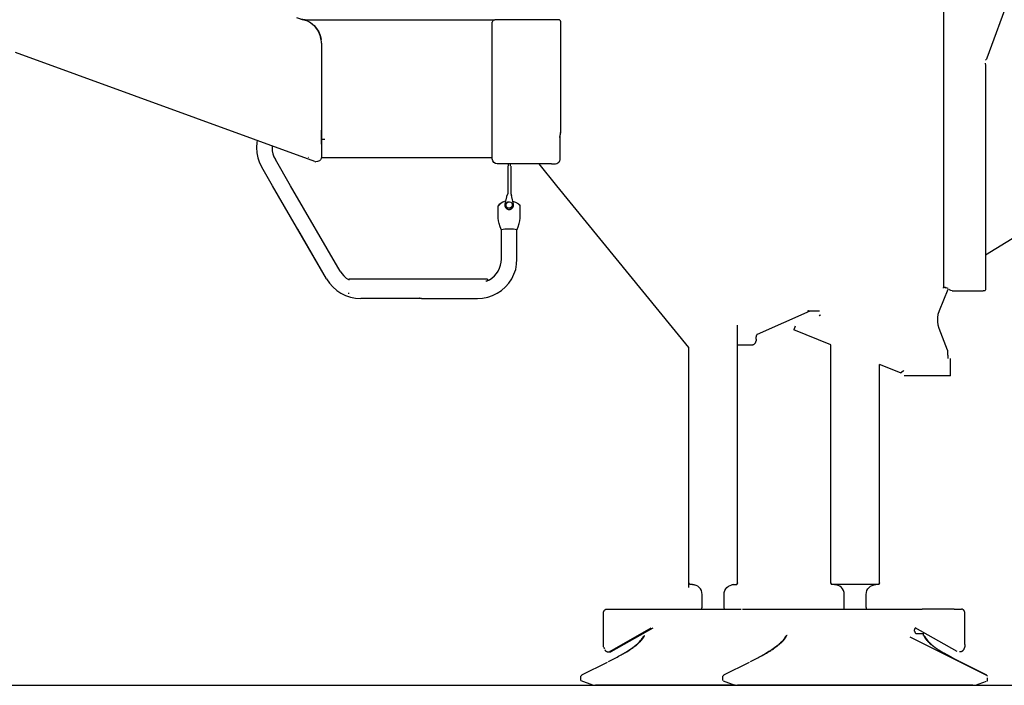
# Model space of a CAD drawing. Extents: x 39352 to 205217, y -145499 to 56255.
# Drawn here: x 133703 to 135719, y -131894 to -130532 of the extents above; entities that cross this region are included whole.
import ezdxf

# ---------------------------------------------------------------- set-up
doc = ezdxf.new("R2010")
doc.units = 0
doc.layers.get('0').update_dxf_attribs({"linetype": 'CONTINUOUS'})

msp = doc.modelspace()

# ---------------------------------------------------------------- linework, layer by layer
at = {"color": 104, "linetype": 'Continuous'}
for p, q in [((135594.6, -130038.1), (135594.6, -130872.3)), ((135819.7, -130237.3), (135683.8, -130610.7)), ((134282.4, -130532.1), (134270.5, -130528.6)), ((134284.7, -130532.8), (134282.4, -130532.1)), ((134292.8, -130535.2), (134284.7, -130532.8)), ((134287.3, -130532.1), (134315, -130532.1)), ((134293.5, -130535.5), (134292.8, -130535.2)), ((134315, -130532.1), (134350.6, -130532.1)), ((134350.6, -130532.1), (134378.4, -130532.1)), ((134378.4, -130532.1), (134665.9, -130532.1)), ((134665.9, -130532.1), (134675.9, -130532.1)), ((134670.9, -130817.1), (134670.9, -130537.1)), ((134797.4, -130532.1), (134675.9, -130532.1)), ((134806.1, -130532.1), (134797.4, -130532.1)), ((134811.4, -130763.5), (134811.4, -130537.1)), ((134320.9, -130580.1), (134320.9, -130758.5)), ((134307.5, -130822.3), (133694.6, -130599.2)), ((135681.1, -130626.3), (135681.1, -130872.3)), ((134320.9, -130758.5), (134320.8, -130787.1)), ((134320.9, -130787.1), (134320.9, -130758.5)), ((134809, -130763.5), (134811.4, -130763.5)), ((134320.3, -130776.6), (134328, -130776.6)), ((134320.9, -130787.1), (134320.9, -130812.9)), ((134807.8, -130772.1), (134809.7, -130772.1)), ((134809.7, -130787.1), (134809.7, -130772.1)), ((134809.7, -130817.1), (134809.7, -130787.1)), ((134257.8, -130872.3), (134226.5, -130818.3)), ((134294.2, -130813.3), (134293.9, -130814.1)), ((134307.5, -130822.3), (134309.7, -130822.8)), ((134671.5, -130814.6), (134320.6, -130814.6)), ((134792.1, -130827.1), (134680.9, -130827.1)), ((134703.2, -130826.8), (134703.2, -130831.2)), ((134703.4, -130826.8), (134703.4, -130831.2)), ((134707.4, -130826.8), (134707.4, -130831.2)), ((134803.3, -130872.3), (134766.5, -130827.1)), ((134792.1, -130827.1), (134799.1, -130827.1)), ((134220.8, -130872.3), (134198.7, -130834.2)), ((134220.9, -130872.3), (134198.7, -130834.2)), ((134702.4, -130831.6), (134702.4, -130872.3)), ((134708.5, -130831.7), (134708.5, -130872.3)), ((134331.2, -131062.4), (134220.9, -130872.3)), ((134359, -131046.5), (134257.8, -130872.3)), ((134702.4, -130887.8), (134700.4, -130892.8)), ((134702.4, -130872.3), (134702.4, -130887.8)), ((134708.5, -130872.3), (134708.5, -130887.9)), ((134708.5, -130887.9), (134710.4, -130892.8)), ((135073, -131202.8), (134803.3, -130872.3)), ((135594.6, -130872.3), (135594.6, -131081.5)), ((135681, -130872.3), (135681, -131082.2)), ((134699.8, -130894.8), (134696.6, -130909.8)), ((134711, -130894.8), (134710.4, -130892.1)), ((134714.2, -130909.8), (134711, -130894.8)), ((135681, -131013.1), (135838.7, -130916.3)), ((134331.2, -131062.5), (134272.3, -130960.9)), ((134689.4, -131022.1), (134689.5, -130962.3)), ((134721.4, -131022.1), (134721.3, -130962.3)), ((134377, -131063.1), (134377, -131065.1)), ((134390, -131063.2), (134377, -131063.1)), ((134646, -131063.2), (134392, -131063.2)), ((134661, -131063.1), (134648, -131063.2)), ((134659, -131067.7), (134659, -131065.5)), ((134661, -131063.1), (134661, -131065.1)), ((134377, -131093.1), (134377, -131091.1)), ((135586.5, -131127.4), (135604.3, -131083.3)), ((135603.6, -131081.6), (135604.4, -131082.5)), ((135612.9, -131087.2), (135667.7, -131087.2)), ((135667.7, -131087.2), (135676.4, -131087.2)), ((135679.7, -131087.2), (135676.4, -131087.2)), ((134517.1, -131102.8), (134401.4, -131102.7)), ((134525.7, -131102.8), (134640.4, -131102.7)), ((135321.3, -131128.5), (135213.6, -131176.1)), ((135318.4, -131128.2), (135327.6, -131128.2)), ((135327.6, -131128.2), (135340.6, -131128.2)), ((135173, -131192.7), (135173, -131157.2)), ((135291.2, -131159.1), (135288.2, -131166.5)), ((135364.1, -131197.2), (135288.2, -131166.5)), ((135603.1, -131208.1), (135586.2, -131164)), ((135172.5, -131192.2), (135172.5, -131198.2)), ((135211.2, -131186.2), (135211.2, -131180.9)), ((135073, -131693.8), (135073, -131202.8)), ((135202, -131198.2), (135172.5, -131198.2)), ((135173, -131684.2), (135173, -131198.2)), ((135364.1, -131684.2), (135364.1, -131197.2)), ((135604.1, -131218.7), (135604.1, -131211.1)), ((135604.1, -131218.7), (135604.1, -131225.4)), ((135609.1, -131260.7), (135609.1, -131225.7)), ((135464.1, -131684.2), (135464.1, -131237.7)), ((135506.8, -131255.1), (135464.1, -131237.7)), ((135506.8, -131255.1), (135512.4, -131250.7)), ((135513.7, -131250.1), (135512.4, -131251.1)), ((135507.2, -131255.1), (135508.7, -131253.9)), ((135609.1, -131260.7), (135514.1, -131260.7)), ((135080.5, -131688.2), (135075.4, -131688.2)), ((135165.5, -131688.2), (135171.6, -131688.2)), ((135462.6, -131688.2), (135365.5, -131688.2)), ((135100.5, -131734.2), (135100.5, -131708.2)), ((135145.5, -131734.2), (135145.5, -131708.2)), ((135391.6, -131734.2), (135391.6, -131708.2)), ((135436.6, -131734.2), (135436.6, -131708.2)), ((134898.4, -131815.7), (134898.4, -131747.2)), ((134905.3, -131738.2), (135180.5, -131738.2)), ((135183.5, -131738.2), (135530.6, -131738.2)), ((135530.6, -131738.2), (135545.6, -131738.2)), ((135545.6, -131738.2), (135550.9, -131738.2)), ((135595.7, -131738.2), (135551, -131738.2)), ((135616.8, -131738.2), (135595.7, -131738.2)), ((135616.8, -131738.2), (135631.7, -131738.2)), ((135638.6, -131810.9), (135638.6, -131747.2)), ((134911.4, -131825), (134996.5, -131776.8)), ((134914.5, -131825), (135000.1, -131776.6)), ((135622.6, -131825), (135537, -131776.6)), ((135274.9, -131792.2), (135274, -131792.2)), ((135526, -131795.3), (135683.1, -131873.2)), ((135535.8, -131783.2), (135535.8, -131781.3)), ((135539.6, -131788.2), (135548.5, -131788.2)), ((135548.5, -131788.2), (135553.9, -131788.2)), ((135553.9, -131792.2), (135553.9, -131788.2)), ((134914.5, -131825), (134911.4, -131825)), ((135586.2, -131822.2), (135588.2, -131823.5)), ((135611.3, -131836.8), (135596.2, -131828.7)), ((135597.4, -131829.1), (135604.5, -131833.2)), ((134854.1, -131873.1), (134906.7, -131846.7)), ((134908.6, -131845.7), (134918.3, -131840.7)), ((135145.1, -131873.1), (135197.6, -131846.7)), ((135199.6, -131845.7), (135209.4, -131840.7)), ((135618.8, -131840.7), (135627.1, -131845)), ((135628.5, -131845.7), (135683, -131873.1)), ((134852, -131875.2), (134853.9, -131873.3)), ((134852, -131884.5), (134852, -131875.2)), ((135143, -131875.2), (135144.9, -131873.3)), ((135143, -131884.5), (135143, -131875.2)), ((135685.1, -131875.2), (135683.2, -131873.3)), ((134876.6, -131894.1), (134852.7, -131885.4)), ((134876.6, -131894.1), (134882, -131894.1)), ((135168, -131894.1), (134882, -131894.1)), ((134882, -131894.2), (134882.8, -131894.2)), ((135143.7, -131885.4), (135167.6, -131894.1)), ((135167.6, -131894.1), (135173, -131894.1)), ((135655.1, -131894.1), (135173, -131894.1)), ((135173, -131894.2), (135173.7, -131894.2)), ((135655.1, -131894.1), (135660.5, -131894.1)), ((135660.5, -131894.1), (135683, -131885.9)), ((135685.1, -131884.5), (135685.1, -131879.1))]:
    msp.add_line(p, q, dxfattribs=at)
at = {"color": 114, "linetype": 'Continuous'}
msp.add_line((129495.2, -131894.1), (145000.4, -131894.1), dxfattribs=at)
at = {"color": 104, "linetype": 'Continuous'}
for points in [[(134287.3, -130532.1), (134282.5, -130531.7), (134278.6, -130530.8), (134274.6, -130529.8), (134270.5, -130528.6)], [(134320.9, -130580.1), (134320.8, -130576.9), (134320.5, -130573.7), (134320, -130570.5), (134319.3, -130567.4), (134318.3, -130564.3), (134317.2, -130561.3), (134315.9, -130558.4), (134314.4, -130555.5), (134312.7, -130552.7), (134310.9, -130550.1), (134308.9, -130547.7), (134306.7, -130545.2), (134304.4, -130543), (134302, -130540.9), (134299.4, -130539), (134296.7, -130537.3), (134293.5, -130535.5)], [(134299.6, -130539.2), (134305.8, -130544.3), (134311, -130550.3), (134315.3, -130557.1), (134318.4, -130564.4), (134320.3, -130572.2), (134320.3, -130572.4)], [(134675.9, -130532.1), (134673.4, -130532.8), (134671.6, -130534.6), (134670.9, -130537.1)], [(134811.4, -130537.1), (134811.4, -130536.4), (134810.4, -130534.2), (134808.5, -130532.7), (134806.1, -130532.1)], [(135679.9, -130621.4), (135680.5, -130622.2), (135680.9, -130624), (135681.1, -130626.3)], [(135683.8, -130610.7), (135682.9, -130612.8), (135681.9, -130614.4), (135681, -130615)], [(134809.7, -130772.1), (134809.7, -130770.2), (134809.9, -130768.3), (134810.3, -130766.4), (134810.8, -130764.7), (134811.4, -130763.5)], [(134189.4, -130779.1), (134188.6, -130783.4), (134187.9, -130793.9), (134188.6, -130804.4), (134190.6, -130814.7), (134194, -130824.7), (134198.7, -130834.2)], [(134220.2, -130789.3), (134219.9, -130793.9), (134220.3, -130800.2), (134221.6, -130806.5), (134223.6, -130812.5), (134226.5, -130818.3)], [(134320.9, -130812.9), (134320.3, -130816.4), (134319, -130818.7), (134317.1, -130820.7), (134315.2, -130821.9), (134313.1, -130822.6), (134309.7, -130822.8)], [(134680.9, -130827.1), (134677.1, -130826.4), (134673.8, -130824.2), (134671.7, -130821), (134670.9, -130817.1)], [(134799.1, -130827.1), (134800.2, -130827.1), (134802.8, -130826.5), (134805.3, -130825.3), (134806.9, -130823.9), (134808.2, -130822.3), (134809.1, -130820.5), (134809.6, -130818.6), (134809.7, -130817.1)], [(134686.7, -130908.9), (134684.9, -130910.5), (134683.8, -130911.6), (134683.2, -130912.4), (134682.9, -130912.8), (134683.2, -130912.7), (134684, -130912), (134685.4, -130910.8), (134686.7, -130909.7)], [(134698.7, -130903.1), (134698.7, -130903.1), (134692.4, -130905.4), (134686.7, -130908.9)], [(134696.6, -130909.8), (134696.6, -130913.4), (134697.9, -130916.6), (134700.4, -130919.1), (134703.6, -130920.5), (134707.2, -130920.5), (134710.4, -130919.1), (134712.9, -130916.6), (134714.2, -130913.4), (134714.2, -130909.8)], [(134702.1, -130917.5), (134699.7, -130915.5), (134698.5, -130912.6), (134698.7, -130909.5), (134700.2, -130906.8), (134702.7, -130905), (134705.8, -130904.5), (134708.8, -130905.3)], [(134702.3, -130917), (134700.1, -130915.1), (134699, -130912.5), (134699.2, -130909.6), (134700.5, -130907.1), (134702.9, -130905.4), (134705.7, -130904.9), (134708.5, -130905.7)], [(134700.4, -130892.1), (134700.3, -130892.3), (134700.1, -130893.1), (134699.8, -130894.8)], [(134708.8, -130905.3), (134711.1, -130907.4), (134712.3, -130910.2), (134712.1, -130913.3), (134710.7, -130916), (134708.1, -130917.8), (134705.1, -130918.4), (134702.1, -130917.5)], [(134708.5, -130905.7), (134710.7, -130907.6), (134711.8, -130910.3), (134711.7, -130913.1), (134710.3, -130915.7), (134707.9, -130917.3), (134705.1, -130917.8), (134702.3, -130917)], [(134712.4, -130903.2), (134718.5, -130905.4), (134724.2, -130908.9)], [(134724.2, -130909.7), (134726, -130911.2), (134727, -130912.1), (134727.6, -130912.7), (134727.9, -130912.9), (134727.6, -130912.4), (134726.9, -130911.5), (134725.5, -130910.1), (134724.2, -130908.9)], [(134689.5, -130962.7), (134686.8, -130956), (134684.7, -130949.2), (134683.6, -130943.7), (134683, -130938), (134682.9, -130932.4), (134682.9, -130924.7), (134682.9, -130912.8)], [(134710.2, -130916.6), (134708.1, -130918.1), (134707.8, -130918.2)], [(134721.3, -130962.7), (134724, -130956), (134726.1, -130949.2), (134727.2, -130943.7), (134727.8, -130938), (134727.9, -130932.4), (134727.9, -130924.7), (134727.9, -130912.9)], [(134705.4, -130960.8), (134700.7, -130960.9), (134696.4, -130961.1), (134692.9, -130961.4), (134690.5, -130961.8)], [(134720.3, -130961.8), (134717.9, -130961.4), (134714.4, -130961.1), (134710.1, -130960.9), (134705.4, -130960.8)], [(134720.3, -130963.1), (134721.3, -130962.7), (134721.3, -130962.3), (134720.3, -130961.8)], [(134640.4, -131102.7), (134651, -131102), (134661.4, -131099.9), (134671.4, -131096.6), (134680.9, -131091.9), (134689.7, -131086), (134697.7, -131079.1), (134704.7, -131071.2), (134710.6, -131062.4), (134715.2, -131053), (134718.7, -131043), (134720.7, -131032.6), (134721.4, -131022.1)], [(134659, -131067.2), (134659.2, -131067.2), (134664.9, -131064.3), (134670.2, -131060.8), (134675.1, -131056.6), (134679.3, -131051.8), (134682.8, -131046.5), (134685.7, -131040.8), (134687.7, -131034.7), (134689, -131028.5), (134689.4, -131022.1)], [(134359, -131046.5), (134362.5, -131051.8), (134366.7, -131056.6), (134371.6, -131060.8), (134376, -131063.8)], [(134331.2, -131062.4), (134337.1, -131071.2), (134344.1, -131079.1), (134352.1, -131086), (134360.9, -131091.9), (134370.4, -131096.6), (134380.4, -131099.9), (134390.8, -131102), (134401.4, -131102.7)], [(134392, -131063.2), (134391.7, -131063.2), (134391, -131063.2), (134390.3, -131063.2), (134390, -131063.2)], [(134648, -131063.2), (134647.7, -131063.2), (134647, -131063.2), (134646.3, -131063.2), (134646, -131063.2)], [(135594.6, -131081.6), (135594.6, -131081), (135594.8, -131080.5), (135595.2, -131080.1), (135595.7, -131079.9), (135596.4, -131079.7), (135597.4, -131079.7), (135598.5, -131079.8), (135599.7, -131080), (135601.7, -131080.6), (135603.6, -131081.6)], [(135598.6, -131081.6), (135598.7, -131080.6), (135599.2, -131079.9)], [(135612.9, -131087.2), (135609.7, -131086.6), (135606.9, -131085.2), (135605.5, -131083.7)], [(135681, -131082.2), (135680.9, -131084.7), (135680.4, -131086.5), (135679.7, -131087.2)], [(134521.4, -131102.5), (134519.8, -131102.6), (134518.1, -131102.7), (134517.1, -131102.8), (134517, -131102.6), (134517.8, -131102.2), (134519.4, -131101.8), (134521.4, -131101.6)], [(134521.4, -131101.6), (134523.4, -131101.8), (134525, -131102.2), (134525.8, -131102.6), (134525.7, -131102.8), (134524.7, -131102.7), (134523, -131102.6), (134521.4, -131102.5)], [(135318.4, -131128.2), (135318, -131128.2), (135317.5, -131128.3), (135317.1, -131128.4), (135316.7, -131128.5)], [(135586.2, -131164), (135584, -131156.9), (135583, -131149.4), (135583, -131141.9), (135584.2, -131134.5), (135586.5, -131127.4)], [(135340.6, -131136.2), (135342.6, -131138.2), (135340.6, -131136.2), (135342.6, -131138.2)], [(135211.2, -131186.2), (135211.2, -131187.1), (135211.1, -131188), (135211, -131189), (135210.8, -131189.9), (135210.5, -131190.7), (135210.2, -131191.6), (135209.9, -131192.4), (135209.5, -131193.2), (135209, -131193.9), (135208.5, -131194.6), (135208, -131195.3), (135207.4, -131195.9), (135206.8, -131196.4), (135206.2, -131196.8), (135205.6, -131197.2), (135204.9, -131197.6), (135204.2, -131197.8), (135203.5, -131198), (135202.8, -131198.1), (135202, -131198.2)], [(135213.6, -131176.1), (135213.2, -131176.3), (135212.9, -131176.6), (135212.5, -131176.9), (135212.3, -131177.3), (135212, -131177.7), (135211.8, -131178.2), (135211.6, -131178.7), (135211.4, -131179.2), (135211.3, -131179.8), (135211.2, -131180.3), (135211.2, -131180.9)], [(135604.1, -131211.1), (135603.7, -131209.2), (135602.5, -131207.6)], [(135073, -131684.2), (135074.6, -131688.2), (135073.1, -131684.2), (135074.5, -131688.2)], [(135100.5, -131708.2), (135100.2, -131704.3), (135099, -131700.5), (135097.2, -131697.1), (135094.7, -131694), (135091.7, -131691.6), (135088.2, -131689.7), (135084.5, -131688.6), (135080.6, -131688.2), (135084.5, -131688.6), (135080.5, -131688.2)], [(135145.5, -131708.2), (135145.9, -131704.3), (135147, -131700.5), (135148.9, -131697.1), (135151.4, -131694), (135154.4, -131691.6), (135157.8, -131689.7), (135161.6, -131688.6), (135165.5, -131688.2), (135161.6, -131688.6), (135165.5, -131688.2)], [(135173, -131684.2), (135171.5, -131688.2), (135173, -131684.2), (135171.6, -131688.2)], [(135364.1, -131684.2), (135365.6, -131688.2), (135364.1, -131684.2), (135365.5, -131688.2)], [(135391.6, -131708.2), (135391.2, -131704.3), (135390.1, -131700.5), (135388.2, -131697.1), (135385.7, -131694), (135382.7, -131691.6), (135379.3, -131689.7), (135375.5, -131688.6), (135371.6, -131688.2), (135375.5, -131688.6), (135371.6, -131688.2)], [(135436.6, -131708.2), (135436.9, -131704.3), (135438, -131700.5), (135439.9, -131697.1), (135442.4, -131694), (135445.4, -131691.6), (135448.9, -131689.7), (135452.6, -131688.6), (135456.5, -131688.2), (135452.6, -131688.6), (135456.6, -131688.2)], [(135464.1, -131684.2), (135462.5, -131688.2), (135464, -131684.2), (135462.6, -131688.2)], [(135099.4, -131738.2), (135099.1, -131738.9), (135100.2, -131736.7), (135100.5, -131734.2)], [(135146.7, -131738.2), (135147, -131738.9), (135145.9, -131736.7), (135145.5, -131734.2)], [(135390.4, -131738.2), (135390.1, -131738.9), (135391.2, -131736.7), (135391.6, -131734.2)], [(135437.7, -131738.2), (135438, -131738.9), (135436.9, -131736.7), (135436.6, -131734.2)], [(134898.4, -131747.2), (134898.5, -131746.4), (134898.6, -131745.5), (134898.7, -131744.7), (134898.9, -131743.9), (134899.2, -131743.2), (134899.5, -131742.5), (134899.8, -131741.8), (134900.2, -131741.1), (134900.7, -131740.5), (134901.2, -131740), (134901.7, -131739.5), (134902.3, -131739.1), (134902.9, -131738.8), (134903.5, -131738.5), (134904.1, -131738.3), (134904.7, -131738.2), (134905.3, -131738.2)], [(135638.6, -131747.2), (135638.6, -131746.4), (135638.5, -131745.5), (135638.4, -131744.7), (135638.2, -131743.9), (135637.9, -131743.2), (135637.6, -131742.5), (135637.3, -131741.8), (135636.8, -131741.1), (135636.4, -131740.5), (135635.9, -131740), (135635.4, -131739.5), (135634.8, -131739.1), (135634.2, -131738.8), (135633.6, -131738.5), (135633, -131738.3), (135632.4, -131738.2), (135631.7, -131738.2)], [(135535.8, -131781.3), (135535.8, -131780.7), (135535.9, -131780.1), (135536, -131779.5), (135536.2, -131779), (135536.4, -131778.4), (135536.6, -131778), (135536.9, -131777.5), (135537.2, -131777.2), (135537.5, -131776.9), (135537.5, -131776.8)], [(134918.3, -131840.7), (134921.2, -131839.2), (134924, -131837.8), (134926.7, -131836.3), (134929.4, -131834.9), (134932, -131833.5), (134934.5, -131832.1), (134937, -131830.7), (134939.4, -131829.3), (134941.7, -131828), (134944, -131826.7), (134946.2, -131825.4), (134948.3, -131824.1), (134950.3, -131822.8), (134952.2, -131821.6), (134954.1, -131820.4), (134955.9, -131819.2), (134957.6, -131818.1), (134959.2, -131816.9), (134960.8, -131815.8), (134962, -131814.9), (134963.2, -131814), (134964.4, -131813.1), (134965.2, -131812.5), (134966, -131811.8), (134967.5, -131810.6), (134968.7, -131809.6), (134969.9, -131808.6), (134970.9, -131807.6), (134971.9, -131806.7), (134972.6, -131806.1), (134973.1, -131805.5), (134973.7, -131804.9), (134974.3, -131804.3), (134975.3, -131803.2), (134976.3, -131802.1), (134977.1, -131801.1), (134977.9, -131800.2), (134978.6, -131799.3), (134979.3, -131798.4), (134979.9, -131797.5), (134980.4, -131796.7), (134980.8, -131796), (134981.2, -131795.3), (134981.6, -131794.7), (134981.8, -131794.2), (134982.1, -131793.7), (134982.3, -131793.3), (134982.4, -131793), (134982.6, -131792.7), (134982.6, -131792.6), (134982.7, -131792.4), (134982.7, -131792.4)], [(134929.4, -131834.9), (134936.1, -131831.2), (134943.6, -131826.8), (134950.4, -131822.6), (134956.2, -131818.7), (134961.3, -131815), (134965.6, -131811.6), (134969, -131808.7), (134971.8, -131806.1), (134970.2, -131807.6), (134972.5, -131805.2), (134974, -131803.5), (134976.4, -131800.8), (134974.7, -131802.9), (134976.4, -131800.6), (134977.7, -131798.7), (134978.5, -131797.3), (134979.1, -131796.4), (134979.3, -131796)], [(134979.3, -131796), (134979.7, -131795.3), (134980.2, -131794.6), (134980.8, -131794), (134981.4, -131793.4), (134982, -131792.9), (134982.7, -131792.4)], [(135209.4, -131840.7), (135212, -131839.4), (135214.5, -131838), (135217, -131836.7), (135219.5, -131835.4), (135221.9, -131834), (135224.3, -131832.7), (135226.6, -131831.5), (135228.6, -131830.3), (135230.6, -131829.2), (135232.4, -131828.2), (135234.3, -131827.1), (135235.5, -131826.4), (135236.7, -131825.7), (135239, -131824.3), (135241, -131823.1), (135242.9, -131821.8), (135244.7, -131820.7), (135246.5, -131819.5), (135248.2, -131818.3), (135249.5, -131817.4), (135250.8, -131816.5), (135252.1, -131815.6), (135253, -131814.9), (135253.9, -131814.3), (135254.8, -131813.6), (135255.6, -131813), (135257.1, -131811.7), (135258.6, -131810.6), (135259.9, -131809.4), (135261.2, -131808.3), (135262.4, -131807.2), (135263.4, -131806.2), (135264.1, -131805.6), (135264.7, -131805), (135265.2, -131804.4), (135265.8, -131803.8), (135266.8, -131802.7), (135267.7, -131801.7), (135268.5, -131800.6), (135269.3, -131799.7), (135270, -131798.8), (135270.6, -131797.9), (135271.1, -131797.1), (135271.6, -131796.4), (135272, -131795.7), (135272.4, -131795.1), (135272.7, -131794.5), (135272.9, -131794), (135273.2, -131793.6), (135273.3, -131793.2), (135273.5, -131792.9), (135273.6, -131792.7), (135273.7, -131792.5), (135273.7, -131792.4), (135273.7, -131792.4)], [(135269.6, -131797.6), (135269.2, -131798.6), (135270.3, -131796), (135270.2, -131796.3), (135269.7, -131797), (135269.1, -131798.1), (135267.8, -131800), (135266.1, -131802.3), (135267.8, -131800.3), (135264.3, -131804.3), (135261.2, -131807.6), (135262.8, -131806.1), (135260.8, -131808), (135258.6, -131810), (135256.3, -131811.9), (135253.7, -131814), (135248.9, -131817.5), (135243.4, -131821.3), (135237.1, -131825.3), (135230.7, -131829.1), (135223.6, -131833.2), (135226.6, -131831.5)], [(135273.7, -131792.4), (135273, -131792.9), (135272.4, -131793.4), (135271.8, -131794), (135271.2, -131794.6), (135270.7, -131795.3), (135270.3, -131796)], [(135535.8, -131783.2), (135535.8, -131783.8), (135535.9, -131784.4), (135536, -131785), (135536.2, -131785.5), (135536.5, -131786), (135536.8, -131786.5), (135537.1, -131786.9), (135537.4, -131787.3), (135537.8, -131787.6), (135538.3, -131787.9), (135538.7, -131788), (135539.2, -131788.2), (135539.6, -131788.2)], [(135554.4, -131792.4), (135554.4, -131792.4), (135554.4, -131792.5), (135554.5, -131792.7), (135554.6, -131792.9), (135554.8, -131793.2), (135554.9, -131793.6), (135555.2, -131794), (135555.4, -131794.5), (135555.7, -131795), (135556, -131795.6), (135556.4, -131796.1), (135556.8, -131796.8), (135557.2, -131797.5), (135557.7, -131798.2), (135558.3, -131799), (135558.9, -131799.9), (135559.6, -131800.7), (135560.4, -131801.7), (135561.2, -131802.6), (135562.1, -131803.6), (135563.1, -131804.6), (135564.2, -131805.7), (135565.3, -131806.8), (135566.5, -131808), (135567.9, -131809.1), (135569.3, -131810.4), (135570.1, -131811), (135570.9, -131811.7), (135571.7, -131812.3), (135572.5, -131813), (135573.3, -131813.6), (135574.2, -131814.3), (135575.1, -131814.9), (135576, -131815.6), (135577.3, -131816.5), (135578.6, -131817.4), (135579.9, -131818.3), (135581.6, -131819.5), (135583.4, -131820.7), (135585.2, -131821.8), (135587.2, -131823.1), (135589.1, -131824.3), (135590.3, -131825), (135591.5, -131825.7), (135593, -131826.6), (135594.7, -131827.6), (135596.3, -131828.6), (135598.3, -131829.7), (135600.2, -131830.8), (135602.2, -131831.9), (135604.3, -131833), (135606.6, -131834.3), (135608.9, -131835.5), (135611.3, -131836.8), (135613.8, -131838.1), (135616.2, -131839.4), (135618.8, -131840.7)], [(135558.7, -131798.4), (135558.2, -131796.8), (135557.8, -131796), (135557.4, -131795.3), (135556.9, -131794.6), (135556.3, -131794), (135555.7, -131793.4), (135555.1, -131792.9), (135554.4, -131792.4)], [(135558, -131796.3), (135558.4, -131797), (135559.1, -131798.1), (135560.3, -131800), (135562, -131802.3), (135560.3, -131800.3), (135563.8, -131804.3), (135566.9, -131807.6), (135565.4, -131806.1), (135567.3, -131808), (135569.5, -131810), (135571.8, -131811.9), (135574.4, -131814), (135578.1, -131816.7)], [(134899, -131815.9), (134899.1, -131816.2), (134899.3, -131817.2), (134899.6, -131818.1), (134900.4, -131819.9)], [(135638.6, -131810.9), (135638.6, -131812), (135638.5, -131813.1), (135638.4, -131814.1), (135638.3, -131815.2), (135638, -131816.2), (135637.8, -131817.2), (135637.5, -131818.1), (135637.1, -131819), (135636.7, -131819.9), (135636.3, -131820.7), (135635.8, -131821.5), (135635.3, -131822.2), (135634.8, -131822.9), (135634.2, -131823.5), (135633.7, -131824.1), (135633, -131824.6), (135632.4, -131825), (135631.8, -131825.3), (135631.1, -131825.6), (135630.4, -131825.8), (135629.7, -131825.9), (135629.1, -131825.9), (135628.4, -131825.9), (135627.5, -131825.7)], [(134901.4, -131821.8), (134901.3, -131821.5), (134901.8, -131822.2), (134902.3, -131822.9), (134902.8, -131823.5), (134903.4, -131824.1), (134904, -131824.6), (134904.7, -131825), (134905.3, -131825.3), (134906, -131825.6), (134906.7, -131825.8), (134907.3, -131825.9), (134908, -131825.9), (134908.7, -131825.9), (134909.4, -131825.8), (134910.1, -131825.6), (134910.7, -131825.4), (134911.4, -131825)], [(134909.6, -131825.7), (134909.7, -131825.8), (134910.4, -131825.9), (134911.1, -131825.9), (134911.8, -131825.9), (134912.5, -131825.8), (134913.1, -131825.6), (134913.8, -131825.4), (134914.5, -131825)], [(135684.4, -131885.4), (135684.6, -131885.3), (135684.8, -131885.2), (135684.9, -131885), (135685, -131884.7), (135685.1, -131884.5)]]:
    msp.add_lwpolyline(points, dxfattribs=at)

doc.saveas('drawing.dxf')
